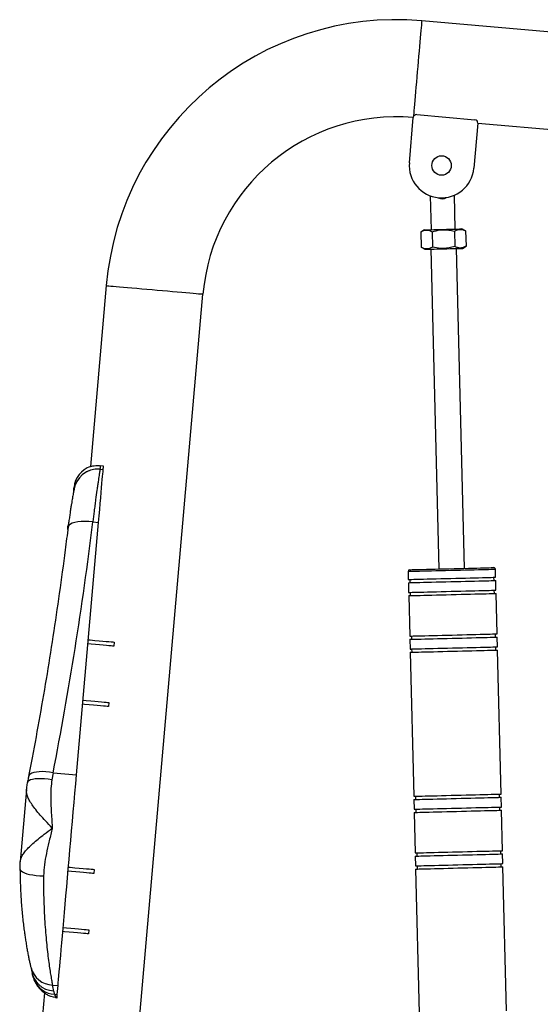
# Model space of a CAD drawing. Units: millimetres. Extents: x 0 to 8400, y 0 to 5940.
# Drawn here: x 2118 to 2440, y 3765 to 4374 of the extents above; entities that cross this region are included whole.
import ezdxf

# ---------------------------------------------------------------- set-up
doc = ezdxf.new("R2010")
doc.units = ezdxf.units.MM

msp = doc.modelspace()

# ---------------------------------------------------------------- linework, layer by layer
for p, q in [((2566.1267, 4355.7433), (2366.8878, 4373.1744)), ((2363.8252, 4315.2208), (2399.6882, 4312.0832)), ((2359.2181, 4285.5093), (2361.6584, 4313.4027)), ((2401.5062, 4309.9165), (2399.0659, 4282.023)), ((2401.5062, 4309.9165), (2560.8974, 4295.9716)), ((2372.1107, 4265.0429), (2372.6379, 4244.0901)), ((2387.6331, 4244.4674), (2387.1059, 4265.4202)), ((2368.5142, 4243.9863), (2366.3159, 4242.6423)), ((2366.3159, 4242.6423), (2366.5529, 4233.2219)), ((2373.2419, 4242.8165), (2373.4789, 4233.3961)), ((2387.0939, 4243.165), (2387.3309, 4233.7446)), ((2394.0199, 4243.3393), (2391.7568, 4244.5711)), ((2394.0199, 4243.3393), (2394.2569, 4233.9189)), ((2366.5529, 4233.2219), (2368.816, 4231.9901)), ((2372.4398, 4232.0813), (2377.4118, 4034.4666)), ((2393.4067, 4034.869), (2388.4348, 4232.4837)), ((2392.0586, 4232.5749), (2394.2569, 4233.9189)), ((2171.8847, 4209.5474), (2162.1013, 4097.7223)), ((2192.463, 3756.3359), (2231.6564, 4204.3181)), ((2167.9857, 4096.1392), (2167.9831, 4096.1123)), ((2167.9831, 4096.1123), (2169.9757, 4095.938)), ((2170.1619, 4098.0654), (2168.1735, 4098.2855)), ((2153.4732, 3907.3127), (2167.1186, 4063.281)), ((2163.6144, 4063.5875), (2167.1186, 4063.281)), ((2412.5517, 4029.3488), (2412.4259, 4034.3472)), ((2358.443, 4032.989), (2358.5687, 4027.9906)), ((2359.5739, 4028.0159), (2359.6241, 4026.0165)), ((2411.5968, 4027.3241), (2411.5465, 4029.3235)), ((2358.619, 4025.9912), (2358.7699, 4019.9931)), ((2412.7528, 4021.3513), (2412.602, 4027.3494)), ((2358.8203, 4017.9937), (2359.4491, 3993.0017)), ((2359.7782, 4020.0185), (2359.8285, 4018.0191)), ((2411.7949, 4019.3266), (2411.7446, 4021.326)), ((2413.432, 3994.3599), (2412.8032, 4019.3519)), ((2359.4993, 3991.0023), (2359.6503, 3985.0042)), ((2360.4542, 3993.0269), (2360.5045, 3991.0276)), ((2412.4771, 3992.3352), (2412.4268, 3994.3346)), ((2413.6332, 3986.3624), (2413.4823, 3992.3605)), ((2176.7063, 3989.289), (2176.4884, 3986.7986)), ((2360.65, 3985.0293), (2360.7002, 3983.03)), ((2412.6838, 3984.3379), (2412.6335, 3986.3372)), ((2359.7006, 3983.0048), (2361.9391, 3894.033)), ((2415.922, 3895.3912), (2413.6835, 3984.363)), ((2173.4379, 3951.9318), (2173.2201, 3949.4413)), ((2139.0249, 3908.5768), (2138.2645, 3904.1757)), ((2139.0249, 3908.5768), (2153.4732, 3907.3127)), ((2122.5548, 3898.1256), (2118.6581, 3853.5864)), ((2362.9388, 3894.0581), (2362.9891, 3892.0588)), ((2414.9726, 3893.3667), (2414.9223, 3895.366)), ((2361.9894, 3892.0336), (2362.1403, 3886.0355)), ((2416.1232, 3887.3937), (2415.9723, 3893.3918)), ((2362.1906, 3884.0362), (2362.8194, 3859.0441)), ((2363.14, 3886.0606), (2363.1903, 3884.0613)), ((2415.1738, 3885.3692), (2415.1235, 3887.3685)), ((2416.8023, 3860.4023), (2416.1735, 3885.3944)), ((2363.8191, 3859.0692), (2363.8694, 3857.0698)), ((2415.8529, 3858.3777), (2415.8026, 3860.3771)), ((2417.0036, 3852.4048), (2416.8526, 3858.4029)), ((2118.6581, 3853.5864), (2118.6578, 3853.5825)), ((2362.8697, 3857.0447), (2363.0206, 3851.0466)), ((2364.0203, 3851.0718), (2364.0706, 3849.0724)), ((2416.0542, 3850.3803), (2416.0039, 3852.3797)), ((2164.4173, 3848.8256), (2164.1994, 3846.3351)), ((2363.0709, 3849.0472), (2365.3095, 3760.0754)), ((2419.2924, 3761.4336), (2417.0539, 3850.4054)), ((2161.149, 3811.4683), (2160.9311, 3808.9778)), ((2133.6516, 3772.5407), (2125.2614, 3676.6403)), ((2138.6508, 3777.337), (2142.0755, 3777.0374)), ((2139.3215, 3773.7381), (2139.8694, 3771.7291)), ((2141.5979, 3771.5779), (2142.0755, 3777.0374)), ((2139.8694, 3771.7291), (2141.5979, 3771.5779)), ((2140.3908, 3769.6954), (2141.4194, 3769.5375))]:
    msp.add_line(p, q)
at = {"flags": 128}
for points in [[(2366.8878, 4373.1744), (2366.8725, 4372.9993), (2366.8267, 4372.4757), (2366.7509, 4371.61), (2366.6461, 4370.4122), (2366.5135, 4368.8965), (2366.3546, 4367.0805), (2366.1714, 4364.9856), (2365.9658, 4362.6363), (2365.7404, 4360.0602), (2365.4979, 4357.2874), (2365.2409, 4354.3505), (2364.9726, 4351.2839), (2364.6961, 4348.1236), (2364.4147, 4344.9065), (2364.1316, 4341.6706), (2363.8501, 4338.4536), (2363.5736, 4335.2933), (2363.3053, 4332.2267), (2363.0484, 4329.2898), (2362.8058, 4326.5171), (2362.5804, 4323.941), (2362.3749, 4321.5916), (2362.1916, 4319.4967), (2362.0327, 4317.6807), (2361.9001, 4316.1649), (2361.7953, 4314.9671), (2361.7196, 4314.1014), (2361.6738, 4313.578), (2361.6584, 4313.4027)], [(2368.5142, 4243.9863), (2368.6907, 4243.9908), (2369.215, 4244.004), (2370.0711, 4244.0254), (2371.233, 4244.0547), (2372.6654, 4244.0908), (2374.3248, 4244.1325), (2376.1608, 4244.1786), (2378.1175, 4244.2279), (2380.1355, 4244.2786), (2382.1535, 4244.3294), (2384.1102, 4244.3787), (2385.9461, 4244.4249), (2387.6055, 4244.4666), (2389.0379, 4244.5026), (2390.1998, 4244.532), (2391.056, 4244.5534), (2391.5802, 4244.5667), (2391.7568, 4244.5711)], [(2368.816, 4231.9901), (2368.9925, 4231.9945), (2369.5168, 4232.0077), (2370.3729, 4232.0293), (2371.5349, 4232.0585), (2372.9673, 4232.0945), (2374.6266, 4232.1363), (2376.4626, 4232.1825), (2378.4193, 4232.2317), (2380.4373, 4232.2825), (2382.4553, 4232.3333), (2384.412, 4232.3825), (2386.248, 4232.4286), (2387.9074, 4232.4705), (2389.3398, 4232.5065), (2390.5017, 4232.5357), (2391.3578, 4232.5573), (2391.8821, 4232.5704), (2392.0586, 4232.5749), (2392.0586, 4232.5749)], [(2171.8847, 4209.5474), (2172.0599, 4209.5321), (2172.5834, 4209.4863), (2173.4491, 4209.4105), (2174.6469, 4209.3057), (2176.1627, 4209.1732), (2177.9786, 4209.0143), (2180.0736, 4208.831), (2182.4229, 4208.6254), (2184.999, 4208.4001), (2187.7718, 4208.1575), (2190.7087, 4207.9005), (2193.7752, 4207.6323), (2196.9356, 4207.3557), (2200.1526, 4207.0743), (2203.3885, 4206.7913), (2206.6055, 4206.5098), (2209.7659, 4206.2332), (2212.8324, 4205.965), (2215.7693, 4205.708), (2218.5421, 4205.4654), (2221.1182, 4205.2401), (2223.4675, 4205.0345), (2225.5625, 4204.8512), (2227.3785, 4204.6923), (2228.8942, 4204.5598), (2230.092, 4204.455), (2230.9577, 4204.3792), (2231.4812, 4204.3334), (2231.6564, 4204.3181)], [(2167.1186, 4063.281), (2167.4756, 4067.3607), (2167.818, 4071.2745), (2168.1431, 4074.9914), (2168.4486, 4078.4822), (2168.7318, 4081.7194), (2168.9906, 4084.6777), (2169.223, 4087.3338), (2169.4271, 4089.6666), (2169.6013, 4091.658), (2169.7443, 4093.2922), (2169.8549, 4094.5564), (2169.9322, 4095.4407), (2169.9757, 4095.938)], [(2168.1735, 4098.2855), (2168.1619, 4098.1537), (2168.147, 4097.9829), (2168.1287, 4097.7732), (2168.1069, 4097.5243), (2168.0817, 4097.2366), (2168.0531, 4096.9097), (2168.0211, 4096.544), (2167.9857, 4096.1392)], [(2169.9757, 4095.938), (2170.01, 4096.3297), (2170.0411, 4096.6854), (2170.0691, 4097.0053), (2170.094, 4097.2892), (2170.1156, 4097.5372), (2170.1342, 4097.7492), (2170.1496, 4097.9252), (2170.1619, 4098.0654)], [(2151.7385, 4082.5383), (2151.8255, 4083.5325), (2151.8876, 4084.2429), (2151.9249, 4084.6692), (2151.9373, 4084.8113)], [(2163.6144, 4063.5875), (2161.1428, 4063.8116), (2158.7271, 4063.8885), (2156.4339, 4063.816), (2154.3265, 4063.5962), (2152.4631, 4063.2351), (2150.895, 4062.7427), (2149.6656, 4062.1326), (2148.8087, 4061.4217), (2148.348, 4060.6294), (2148.2808, 4060.3189)], [(2358.443, 4032.989), (2358.487, 4032.9901), (2358.8383, 4032.999), (2359.5363, 4033.0165), (2360.572, 4033.0426), (2361.9317, 4033.0768), (2363.5979, 4033.1187), (2365.5487, 4033.1678), (2367.7588, 4033.2234), (2370.1993, 4033.2848), (2372.8384, 4033.3512), (2375.6417, 4033.4217), (2378.5727, 4033.4955), (2381.5931, 4033.5715), (2384.6637, 4033.6487), (2387.7442, 4033.7262), (2390.7947, 4033.803), (2393.7752, 4033.8779), (2396.6471, 4033.9502), (2399.3728, 4034.0188), (2401.9167, 4034.0828), (2404.2458, 4034.1414), (2406.3296, 4034.1938), (2408.1411, 4034.2394), (2409.6565, 4034.2775), (2410.8562, 4034.3077), (2411.7244, 4034.3296), (2412.25, 4034.3428), (2412.4259, 4034.3472)], [(2359.4175, 4034.0138), (2359.5933, 4034.0183), (2360.1181, 4034.0315), (2360.985, 4034.0533), (2362.1822, 4034.0834), (2363.6935, 4034.1214), (2365.4984, 4034.1668), (2367.5726, 4034.219), (2369.8881, 4034.2773), (2372.4134, 4034.3408), (2375.1145, 4034.4088), (2377.9547, 4034.4803), (2380.8958, 4034.5542), (2383.898, 4034.6297), (2386.9206, 4034.7058), (2389.9227, 4034.7814), (2392.8638, 4034.8553), (2395.7041, 4034.9268), (2398.4052, 4034.9948), (2400.9305, 4035.0583), (2403.2459, 4035.1165), (2405.3201, 4035.1687), (2407.1251, 4035.2142), (2408.6364, 4035.2522), (2409.8336, 4035.2823), (2410.7005, 4035.3041), (2411.2253, 4035.3173), (2411.401, 4035.3217)], [(2358.5687, 4027.9906), (2358.6128, 4027.9917), (2358.9641, 4028.0005), (2359.6621, 4028.0181), (2360.6977, 4028.0441), (2362.0575, 4028.0784), (2363.7236, 4028.1203), (2365.6745, 4028.1694), (2367.8845, 4028.225), (2370.325, 4028.2864), (2372.9642, 4028.3528), (2375.7675, 4028.4233), (2378.6985, 4028.497), (2381.7189, 4028.573), (2384.7894, 4028.6503), (2387.87, 4028.7278), (2390.9204, 4028.8046), (2393.901, 4028.8796), (2396.7728, 4028.9518), (2399.4985, 4029.0203), (2402.0425, 4029.0844), (2404.3715, 4029.143), (2406.4554, 4029.1954), (2408.2669, 4029.241), (2409.7823, 4029.2791), (2410.9819, 4029.3093), (2411.8502, 4029.3311), (2412.3757, 4029.3444), (2412.5517, 4029.3488), (2412.5517, 4029.3488)], [(2358.619, 4025.9912), (2358.663, 4025.9923), (2359.0144, 4026.0012), (2359.7124, 4026.0187), (2360.748, 4026.0448), (2362.1078, 4026.079), (2363.7739, 4026.1209), (2365.7248, 4026.17), (2367.9348, 4026.2256), (2370.3753, 4026.287), (2373.0145, 4026.3534), (2375.8178, 4026.4239), (2378.7488, 4026.4977), (2381.7692, 4026.5737), (2384.8397, 4026.6509), (2387.9203, 4026.7284), (2390.9707, 4026.8052), (2393.9513, 4026.8802), (2396.8231, 4026.9524), (2399.5488, 4027.021), (2402.0928, 4027.085), (2404.4218, 4027.1436), (2406.5057, 4027.196), (2408.3172, 4027.2416), (2409.8326, 4027.2798), (2411.0322, 4027.3099), (2411.9005, 4027.3317), (2412.426, 4027.345), (2412.602, 4027.3494), (2412.602, 4027.3494)], [(2358.7699, 4019.9931), (2358.814, 4019.9942), (2359.1653, 4020.0031), (2359.8633, 4020.0206), (2360.8989, 4020.0467), (2362.2587, 4020.0809), (2363.9249, 4020.1228), (2365.8757, 4020.1719), (2368.0858, 4020.2275), (2370.5263, 4020.2889), (2373.1654, 4020.3553), (2375.9687, 4020.4258), (2378.8997, 4020.4996), (2381.9201, 4020.5756), (2384.9906, 4020.6528), (2388.0712, 4020.7304), (2391.1217, 4020.8071), (2394.1022, 4020.882), (2396.9741, 4020.9543), (2399.6997, 4021.0229), (2402.2437, 4021.0869), (2404.5728, 4021.1455), (2406.6566, 4021.198), (2408.468, 4021.2435), (2409.9835, 4021.2816), (2411.1832, 4021.3119), (2412.0514, 4021.3337), (2412.5769, 4021.3469), (2412.7528, 4021.3513), (2412.7528, 4021.3513)], [(2358.8203, 4017.9937), (2358.8643, 4017.9949), (2359.2156, 4018.0037), (2359.9136, 4018.0213), (2360.9492, 4018.0473), (2362.309, 4018.0815), (2363.9752, 4018.1234), (2365.926, 4018.1725), (2368.1361, 4018.2281), (2370.5766, 4018.2895), (2373.2157, 4018.3559), (2376.019, 4018.4265), (2378.95, 4018.5002), (2381.9704, 4018.5762), (2385.0409, 4018.6534), (2388.1215, 4018.731), (2391.172, 4018.8077), (2394.1525, 4018.8827), (2397.0244, 4018.955), (2399.75, 4019.0235), (2402.294, 4019.0875), (2404.6231, 4019.1461), (2406.7069, 4019.1986), (2408.5184, 4019.2442), (2410.0338, 4019.2823), (2411.2335, 4019.3125), (2412.1017, 4019.3343), (2412.6272, 4019.3475), (2412.8032, 4019.3519), (2412.8032, 4019.3519)], [(2359.4491, 3993.0017), (2359.4931, 3993.0027), (2359.8444, 3993.0116), (2360.5424, 3993.0292), (2361.578, 3993.0552), (2362.9378, 3993.0894), (2364.604, 3993.1314), (2366.5548, 3993.1804), (2368.7649, 3993.236), (2371.2054, 3993.2974), (2373.8445, 3993.3638), (2376.6478, 3993.4343), (2379.5788, 3993.5081), (2382.5992, 3993.5841), (2385.6697, 3993.6614), (2388.7503, 3993.7389), (2391.8008, 3993.8156), (2394.7813, 3993.8906), (2397.6532, 3993.9629), (2400.3788, 3994.0315), (2402.9228, 3994.0955), (2405.2519, 3994.1541), (2407.3357, 3994.2065), (2409.1472, 3994.2521), (2410.6626, 3994.2902), (2411.8623, 3994.3204), (2412.7305, 3994.3422), (2413.256, 3994.3554), (2413.432, 3994.3599), (2413.432, 3994.3599)], [(2359.4993, 3991.0023), (2359.5434, 3991.0034), (2359.8947, 3991.0123), (2360.5927, 3991.0298), (2361.6283, 3991.0559), (2362.9881, 3991.0901), (2364.6543, 3991.132), (2366.6051, 3991.1811), (2368.8152, 3991.2367), (2371.2557, 3991.2981), (2373.8948, 3991.3645), (2376.6981, 3991.435), (2379.6291, 3991.5088), (2382.6495, 3991.5848), (2385.72, 3991.662), (2388.8006, 3991.7395), (2391.8511, 3991.8163), (2394.8316, 3991.8912), (2397.7035, 3991.9635), (2400.4291, 3992.0321), (2402.9731, 3992.0961), (2405.3022, 3992.1547), (2407.386, 3992.2071), (2409.1975, 3992.2527), (2410.7129, 3992.2908), (2411.9126, 3992.321), (2412.7808, 3992.3429), (2413.3063, 3992.356), (2413.4823, 3992.3605)], [(2176.4884, 3986.7986), (2176.3017, 3986.8149), (2175.7439, 3986.8637), (2174.8221, 3986.9444), (2173.5476, 3987.0559), (2171.9365, 3987.1968), (2170.0089, 3987.3655), (2167.7888, 3987.5597), (2165.304, 3987.7771), (2162.5856, 3988.0149), (2160.5493, 3988.1931)], [(2160.7672, 3990.6835), (2161.9161, 3990.583), (2164.7927, 3990.3313), (2167.4291, 3990.1007), (2169.7898, 3989.8942), (2171.8435, 3989.7145), (2173.5625, 3989.5641), (2174.924, 3989.445), (2175.9097, 3989.3588), (2176.5065, 3989.3065), (2176.7063, 3989.289)], [(2359.6503, 3985.0042), (2359.6943, 3985.0053), (2360.0456, 3985.0141), (2360.7436, 3985.0317), (2361.7793, 3985.0577), (2363.139, 3985.092), (2364.8052, 3985.1339), (2366.756, 3985.183), (2368.9661, 3985.2386), (2371.4066, 3985.3), (2374.0457, 3985.3664), (2376.849, 3985.4369), (2379.78, 3985.5106), (2382.8004, 3985.5866), (2385.871, 3985.6639), (2388.9515, 3985.7414), (2392.002, 3985.8181), (2394.9825, 3985.8932), (2397.8544, 3985.9654), (2400.58, 3986.034), (2403.124, 3986.098), (2405.4531, 3986.1566), (2407.5369, 3986.209), (2409.3484, 3986.2546), (2410.8638, 3986.2927), (2412.0635, 3986.3229), (2412.9317, 3986.3447), (2413.4573, 3986.358), (2413.6332, 3986.3624), (2413.6332, 3986.3624)], [(2359.7006, 3983.0048), (2359.7446, 3983.0059), (2360.0959, 3983.0147), (2360.7939, 3983.0323), (2361.8296, 3983.0584), (2363.1893, 3983.0926), (2364.8555, 3983.1345), (2366.8063, 3983.1836), (2369.0164, 3983.2392), (2371.4569, 3983.3006), (2374.096, 3983.367), (2376.8993, 3983.4375), (2379.8303, 3983.5113), (2382.8507, 3983.5873), (2385.9212, 3983.6645), (2389.0018, 3983.742), (2392.0523, 3983.8188), (2395.0328, 3983.8938), (2397.9047, 3983.966), (2400.6303, 3984.0346), (2403.1743, 3984.0986), (2405.5034, 3984.1572), (2407.5872, 3984.2096), (2409.3987, 3984.2552), (2410.9141, 3984.2934), (2412.1138, 3984.3235), (2412.982, 3984.3454), (2413.5075, 3984.3586), (2413.6835, 3984.363), (2413.6835, 3984.363)], [(2173.2201, 3949.4413), (2173.0202, 3949.4588), (2172.4235, 3949.511), (2171.4378, 3949.5972), (2170.0763, 3949.7163), (2168.3573, 3949.8667), (2166.3036, 3950.0464), (2163.9428, 3950.2529), (2161.3065, 3950.4835), (2158.4299, 3950.7352), (2157.2809, 3950.8357)], [(2157.4988, 3953.3263), (2159.5352, 3953.1481), (2162.2536, 3952.9103), (2164.7384, 3952.6928), (2166.9584, 3952.4987), (2168.8861, 3952.33), (2170.4972, 3952.189), (2171.7716, 3952.0775), (2172.6935, 3951.9969), (2173.2512, 3951.9481), (2173.4379, 3951.9318)], [(2139.0249, 3908.5768), (2136.772, 3908.9269), (2134.5612, 3909.1494), (2132.4443, 3909.2392), (2130.4707, 3909.1941), (2128.6865, 3909.0152), (2127.1334, 3908.7065), (2125.8477, 3908.2755), (2124.8594, 3907.7321), (2124.1916, 3907.089), (2123.86, 3906.3613), (2123.8545, 3906.3338)], [(2142.0755, 3777.0374), (2142.2241, 3778.7357), (2142.4017, 3780.765), (2142.6075, 3783.1182), (2142.841, 3785.7869), (2143.1013, 3788.7619), (2143.3875, 3792.0328), (2143.6985, 3795.5881), (2144.0334, 3799.4153), (2144.3908, 3803.5011), (2144.7697, 3807.8311), (2145.1685, 3812.3902), (2145.586, 3817.1624), (2146.0207, 3822.131), (2146.4711, 3827.2785), (2146.9355, 3832.587), (2147.4124, 3838.0379), (2147.9001, 3843.6121), (2148.3968, 3849.29), (2148.9009, 3855.0518), (2149.4106, 3860.8773), (2149.924, 3866.7461), (2150.4395, 3872.6377), (2150.9551, 3878.5313), (2151.4691, 3884.4065), (2151.9797, 3890.2425), (2152.4851, 3896.019), (2152.9835, 3901.7157), (2153.4732, 3907.3127)], [(2138.2645, 3904.1757), (2135.9977, 3904.5136), (2133.7752, 3904.7388), (2131.6494, 3904.8459), (2129.6703, 3904.8323), (2127.8847, 3904.6985), (2126.3347, 3904.4476), (2125.0568, 3904.0854), (2124.081, 3903.6205), (2123.4306, 3903.0639), (2123.1206, 3902.4287), (2123.1191, 3902.4212)], [(2361.9391, 3894.033), (2361.9831, 3894.0341), (2362.3344, 3894.0429), (2363.0324, 3894.0605), (2364.0681, 3894.0865), (2365.4278, 3894.1207), (2367.094, 3894.1627), (2369.0448, 3894.2117), (2371.2549, 3894.2674), (2373.6954, 3894.3287), (2376.3345, 3894.3951), (2379.1378, 3894.4657), (2382.0688, 3894.5395), (2385.0893, 3894.6154), (2388.1598, 3894.6927), (2391.2403, 3894.7702), (2394.2908, 3894.847), (2397.2714, 3894.9219), (2400.1432, 3894.9942), (2402.8689, 3895.0628), (2405.4128, 3895.1268), (2407.7419, 3895.1854), (2409.8258, 3895.2378), (2411.6372, 3895.2834), (2413.1526, 3895.3215), (2414.3523, 3895.3517), (2415.2205, 3895.3736), (2415.7461, 3895.3867), (2415.922, 3895.3912)], [(2361.9894, 3892.0336), (2362.0334, 3892.0347), (2362.3847, 3892.0436), (2363.0827, 3892.0611), (2364.1184, 3892.0872), (2365.4781, 3892.1214), (2367.1443, 3892.1633), (2369.0951, 3892.2124), (2371.3052, 3892.268), (2373.7457, 3892.3294), (2376.3848, 3892.3958), (2379.1881, 3892.4663), (2382.1191, 3892.5401), (2385.1396, 3892.6161), (2388.2101, 3892.6933), (2391.2906, 3892.7708), (2394.3411, 3892.8476), (2397.3217, 3892.9226), (2400.1935, 3892.9948), (2402.9192, 3893.0634), (2405.4631, 3893.1274), (2407.7922, 3893.186), (2409.8761, 3893.2385), (2411.6875, 3893.284), (2413.203, 3893.3221), (2414.4026, 3893.3523), (2415.2708, 3893.3742), (2415.7964, 3893.3874), (2415.9723, 3893.3918)], [(2362.1403, 3886.0355), (2362.1843, 3886.0366), (2362.5356, 3886.0454), (2363.2337, 3886.063), (2364.2693, 3886.0891), (2365.6291, 3886.1233), (2367.2952, 3886.1652), (2369.246, 3886.2143), (2371.4561, 3886.2699), (2373.8966, 3886.3313), (2376.5357, 3886.3977), (2379.339, 3886.4682), (2382.27, 3886.542), (2385.2905, 3886.6179), (2388.361, 3886.6952), (2391.4416, 3886.7727), (2394.492, 3886.8495), (2397.4726, 3886.9245), (2400.3444, 3886.9967), (2403.0701, 3887.0653), (2405.614, 3887.1293), (2407.9431, 3887.1879), (2410.027, 3887.2403), (2411.8384, 3887.2859), (2413.3539, 3887.324), (2414.5535, 3887.3542), (2415.4218, 3887.376), (2415.9473, 3887.3893), (2416.1232, 3887.3937)], [(2362.1906, 3884.0362), (2362.2346, 3884.0372), (2362.5859, 3884.0461), (2363.284, 3884.0636), (2364.3196, 3884.0897), (2365.6794, 3884.1239), (2367.3455, 3884.1659), (2369.2964, 3884.2149), (2371.5064, 3884.2705), (2373.9469, 3884.3319), (2376.586, 3884.3983), (2379.3894, 3884.4688), (2382.3203, 3884.5426), (2385.3408, 3884.6186), (2388.4113, 3884.6959), (2391.4919, 3884.7733), (2394.5423, 3884.8501), (2397.5229, 3884.9251), (2400.3947, 3884.9973), (2403.1204, 3885.0659), (2405.6643, 3885.13), (2407.9934, 3885.1886), (2410.0773, 3885.2409), (2411.8887, 3885.2865), (2413.4041, 3885.3247), (2414.6038, 3885.3549), (2415.4721, 3885.3767), (2415.9976, 3885.3899), (2416.1735, 3885.3944), (2416.1735, 3885.3944)], [(2362.8194, 3859.0441), (2362.8634, 3859.0452), (2363.2147, 3859.054), (2363.9128, 3859.0715), (2364.9484, 3859.0976), (2366.3082, 3859.1318), (2367.9743, 3859.1738), (2369.9252, 3859.2228), (2372.1352, 3859.2784), (2374.5757, 3859.3398), (2377.2148, 3859.4062), (2380.0182, 3859.4768), (2382.9491, 3859.5505), (2385.9696, 3859.6265), (2389.0401, 3859.7038), (2392.1207, 3859.7812), (2395.1711, 3859.858), (2398.1517, 3859.933), (2401.0235, 3860.0052), (2403.7492, 3860.0738), (2406.2931, 3860.1379), (2408.6222, 3860.1964), (2410.7061, 3860.2489), (2412.5175, 3860.2944), (2414.0329, 3860.3326), (2415.2326, 3860.3627), (2416.1009, 3860.3846), (2416.6264, 3860.3979), (2416.8023, 3860.4023)], [(2362.8697, 3857.0447), (2362.9137, 3857.0458), (2363.265, 3857.0546), (2363.9631, 3857.0722), (2364.9987, 3857.0983), (2366.3585, 3857.1325), (2368.0246, 3857.1744), (2369.9755, 3857.2235), (2372.1855, 3857.279), (2374.626, 3857.3405), (2377.2651, 3857.4069), (2380.0685, 3857.4774), (2382.9994, 3857.5511), (2386.0199, 3857.6271), (2389.0904, 3857.7044), (2392.171, 3857.7819), (2395.2214, 3857.8586), (2398.202, 3857.9336), (2401.0738, 3858.0059), (2403.7995, 3858.0745), (2406.3434, 3858.1385), (2408.6725, 3858.1971), (2410.7564, 3858.2495), (2412.5678, 3858.2951), (2414.0833, 3858.3332), (2415.2829, 3858.3634), (2416.1512, 3858.3852), (2416.6767, 3858.3985), (2416.8526, 3858.4029), (2416.8526, 3858.4029)], [(2363.0206, 3851.0466), (2363.0646, 3851.0477), (2363.416, 3851.0566), (2364.114, 3851.0741), (2365.1496, 3851.1001), (2366.5094, 3851.1343), (2368.1755, 3851.1763), (2370.1264, 3851.2254), (2372.3364, 3851.281), (2374.7769, 3851.3424), (2377.4161, 3851.4088), (2380.2194, 3851.4793), (2383.1504, 3851.5531), (2386.1708, 3851.6291), (2389.2413, 3851.7063), (2392.3219, 3851.7838), (2395.3723, 3851.8606), (2398.3529, 3851.9355), (2401.2247, 3852.0078), (2403.9504, 3852.0764), (2406.4944, 3852.1404), (2408.8234, 3852.199), (2410.9073, 3852.2514), (2412.7188, 3852.297), (2414.2342, 3852.3351), (2415.4338, 3852.3653), (2416.3021, 3852.3871), (2416.8276, 3852.4003), (2417.0036, 3852.4048), (2417.0036, 3852.4048)], [(2118.4678, 3849.2611), (2118.4681, 3849.2495), (2118.663, 3848.5701), (2119.2069, 3847.9091), (2120.0871, 3847.2818), (2121.2827, 3846.7032), (2122.7656, 3846.1869), (2124.5009, 3845.745), (2126.4475, 3845.388), (2128.5596, 3845.1243), (2130.7875, 3844.9602), (2133.0785, 3844.8994)], [(2164.1994, 3846.3351), (2164.0127, 3846.3514), (2163.455, 3846.4002), (2162.5331, 3846.4809), (2161.2587, 3846.5924), (2159.6476, 3846.7334), (2157.7199, 3846.902), (2155.4999, 3847.0962), (2153.0151, 3847.3136), (2150.2967, 3847.5514), (2148.2603, 3847.7296)], [(2148.4782, 3850.2201), (2149.6271, 3850.1196), (2152.5038, 3849.8679), (2155.1401, 3849.6372), (2157.5009, 3849.4307), (2159.5545, 3849.251), (2161.2736, 3849.1006), (2162.6351, 3848.9815), (2163.6208, 3848.8953), (2164.2175, 3848.8431), (2164.4173, 3848.8256)], [(2363.0709, 3849.0472), (2363.1149, 3849.0483), (2363.4662, 3849.0572), (2364.1643, 3849.0747), (2365.1999, 3849.1008), (2366.5597, 3849.135), (2368.2258, 3849.1769), (2370.1767, 3849.226), (2372.3867, 3849.2816), (2374.8272, 3849.343), (2377.4664, 3849.4094), (2380.2697, 3849.4799), (2383.2007, 3849.5537), (2386.2211, 3849.6297), (2389.2916, 3849.7069), (2392.3722, 3849.7844), (2395.4226, 3849.8612), (2398.4032, 3849.9362), (2401.275, 3850.0084), (2404.0007, 3850.077), (2406.5447, 3850.141), (2408.8737, 3850.1996), (2410.9576, 3850.252), (2412.7691, 3850.2976), (2414.2845, 3850.3358), (2415.4841, 3850.3659), (2416.3524, 3850.3878), (2416.8779, 3850.401), (2417.0539, 3850.4054)], [(2160.9311, 3808.9778), (2160.7313, 3808.9953), (2160.1345, 3809.0475), (2159.1488, 3809.1337), (2157.7874, 3809.2528), (2156.0683, 3809.4033), (2154.0147, 3809.5829), (2151.6539, 3809.7895), (2149.0176, 3810.0201), (2146.1409, 3810.2718), (2144.992, 3810.3723)], [(2145.2099, 3812.8628), (2147.2462, 3812.6846), (2149.9646, 3812.4468), (2152.4494, 3812.2294), (2154.6695, 3812.0352), (2156.5971, 3811.8666), (2158.2082, 3811.7256), (2159.4827, 3811.6141), (2160.4045, 3811.5334), (2160.9623, 3811.4846), (2161.149, 3811.4683)], [(2137.7057, 3770.4225), (2139.0217, 3770.0249), (2141.4283, 3769.6398)], [(2141.4194, 3769.5375), (2141.42, 3769.544), (2141.4207, 3769.5524), (2141.4216, 3769.5625), (2141.4226, 3769.5744), (2141.4238, 3769.5881), (2141.4252, 3769.6036), (2141.4267, 3769.6208), (2141.4283, 3769.6398)], [(2141.4283, 3769.6398), (2141.438, 3769.7507), (2141.451, 3769.8993), (2141.4674, 3770.0857), (2141.4869, 3770.3096), (2141.5098, 3770.571), (2141.5359, 3770.8696), (2141.5653, 3771.2053), (2141.5979, 3771.5779)]]:
    msp.add_lwpolyline(points, dxfattribs=at)
msp.add_circle((2379.142, 4283.7662), 6)
for centre, radius, start, end in [((2351.1998, 4193.8594), 180, 85, 175), ((2351.1998, 4193.8594), 120, 85, 175), ((2363.6508, 4313.2284), 2, 85, 175), ((2399.5138, 4310.0908), 2, 355, 85), ((2379.142, 4283.7662), 20, 175, 355), ((2166.6626, 4081.2151), 14.9826, 84.9335822, 174.9334402), ((2166.6588, 4081.189), 14.982, 84.9287228, 172.9839083), ((2166.8803, 4083.504), 15, 108.4495808, 175), ((2155.7799, 4059.3796), 7.8444, 160.6566287, 184.160868), ((2359.4427, 4033.0142), 1, 91.4412523, 181.4412523), ((2411.4262, 4034.3221), 1, 1.4412523, 91.4412523), ((2139.3619, 3791.7922), 14.4727, 194.9505888, 267.1837764), ((2140.1807, 3788.3314), 14.6186, 187.1494746, 266.6304863), ((2140.4486, 3786.0455), 14.3281, 203.9379227, 267.6833652), ((2141.3219, 3769.5413), 0.0975, 352.3178348, 357.7316462)]:
    msp.add_arc(centre, radius, start, end)
for centre, major_axis, ratio, start_param, end_param in [((2379.3333, 4276.1609), (-0.3267, 12.9863), 0.57735027, 2.79828154, 3.48490377), ((1858.7203, 4175.4387), (75.4294, 862.1621), 0.36397023, 4.42969153, 4.61418778), ((1825.5774, 3796.6145), (313.8013, -27.4541), 0.26884143, 0.05381664, 0.09558163)]:
    msp.add_ellipse(centre, major_axis=major_axis, ratio=ratio, start_param=start_param, end_param=end_param)
for points, knots in [([(2366.3159, 4242.6423), (2366.9092, 4242.9668), (2368.1088, 4243.6231), (2369.9036, 4243.8973), (2371.6334, 4243.6047), (2372.7024, 4243.0809), (2373.2419, 4242.8165)], [0, 0, 0, 0, 0.26460716, 0.53495252, 0.76534559, 1, 1, 1, 1]), ([(2373.2419, 4242.8165), (2374.8949, 4243.2674), (2377.679, 4244.0267), (2381.7788, 4244.1325), (2384.742, 4243.7426), (2386.5004, 4243.3108), (2387.0939, 4243.165)], [0, 0, 0, 0, 0.3642765, 0.61356181, 0.86957025, 1, 1, 1, 1]), ([(2387.0939, 4243.165), (2387.6872, 4243.4896), (2388.8868, 4244.146), (2390.6817, 4244.42), (2392.4114, 4244.1274), (2393.4805, 4243.6036), (2394.0199, 4243.3393)], [0, 0, 0, 0, 0.26460879, 0.53495367, 0.76534589, 1, 1, 1, 1]), ([(2373.4789, 4233.3961), (2372.8855, 4233.0716), (2371.686, 4232.4154), (2369.8911, 4232.1411), (2368.1614, 4232.4337), (2367.0923, 4232.9576), (2366.5529, 4233.2219)], [0, 0, 0, 0, 0.26460717, 0.534953072, 0.765345588, 1, 1, 1, 1]), ([(2387.3309, 4233.7446), (2386.7455, 4233.5692), (2385.0398, 4233.0582), (2382.1017, 4232.5146), (2378.0007, 4232.4043), (2375.1524, 4233.0291), (2373.4789, 4233.3961)], [0, 0, 0, 0, 0.13042924, 0.38002599, 0.63572214, 1, 1, 1, 1]), ([(2394.2569, 4233.9189), (2393.6636, 4233.5943), (2392.464, 4232.9381), (2390.6691, 4232.6639), (2388.9394, 4232.9565), (2387.8704, 4233.4803), (2387.3309, 4233.7446)], [0, 0, 0, 0, 0.26460716, 0.53495304, 0.76534559, 1, 1, 1, 1]), ([(2162.1332, 4097.7317), (2162.1847, 4097.7493), (2162.2944, 4097.7867), (2163.4769, 4098.0944), (2165.3675, 4098.4264), (2167.2292, 4098.3329), (2168.1735, 4098.2855)], [0, 0, 0, 0, 0.228160334, 0.485638627, 0.739106241, 1, 1, 1, 1]), ([(2167.9831, 4096.1123), (2167.9434, 4095.7992), (2167.8833, 4095.3247), (2167.6531, 4093.7701), (2167.3606, 4091.8124), (2166.9698, 4089.1963), (2166.5042, 4086.0019), (2165.994, 4082.427), (2165.4295, 4078.323), (2164.8385, 4073.7826), (2164.2764, 4069.3116), (2163.8695, 4065.7933), (2163.6144, 4063.5875)], [0, 0, 0, 0, 0.143623204, 0.217581754, 0.291540312, 0.435091452, 0.508999557, 0.582907596, 0.726968944, 0.801151622, 0.875333711, 1, 1, 1, 1]), ([(2151.7981, 4083.2276), (2151.7986, 4083.2308), (2151.8025, 4083.2576), (2151.7799, 4083.1107), (2151.7233, 4082.7703), (2151.6101, 4082.1015), (2151.439, 4081.1044), (2151.2099, 4079.7702), (2150.9444, 4078.2154), (2150.651, 4076.4925), (2150.3239, 4074.514), (2149.9593, 4072.2207), (2149.5584, 4069.5855), (2149.1453, 4066.7437), (2148.7298, 4063.7053), (2148.4427, 4061.5407), (2148.3018, 4060.371), (2148.2932, 4060.2996)], [0, 0, 0, 0, 0.00556046, 0.0465107, 0.10174476, 0.17033017, 0.24775351, 0.32950793, 0.41290988, 0.48416791, 0.5574178, 0.64289966, 0.7294076, 0.81694923, 0.90531799, 0.99422485, 1, 1, 1, 1]), ([(2148.2808, 4060.3187), (2147.6896, 4055.6122), (2145.9754, 4041.9644), (2142.9069, 4019.4581), (2138.9811, 3992.8813), (2134.7688, 3966.5441), (2130.2796, 3940.4834), (2126.589, 3920.4486), (2124.3916, 3909.1064), (2123.8551, 3906.3372)], [0, 0, 0, 0, 0.09127697, 0.26467787, 0.43704838, 0.60816129, 0.77779894, 0.94575018, 1, 1, 1, 1]), ([(2123.8573, 3906.3332), (2123.7872, 3905.9785), (2123.5307, 3904.6818), (2123.2951, 3903.3526), (2123.124, 3902.3872)], [0, 0, 0, 0, 0.273613, 1, 1, 1, 1]), ([(2123.0203, 3902.4421), (2122.9938, 3902.3286), (2122.7397, 3901.2411), (2122.5511, 3899.8023), (2122.4653, 3898.4777), (2122.444, 3898.1497)], [0, 0, 0, 0, 0.08065425, 0.77235914, 1, 1, 1, 1]), ([(2138.2645, 3904.1757), (2138.212, 3903.8403), (2137.857, 3901.5713), (2137.5342, 3897.2625), (2137.5419, 3891.2237), (2137.8743, 3883.8526), (2138.2569, 3878.2318), (2138.5129, 3874.6386), (2138.5333, 3874.3523), (2138.5364, 3874.3078), (2138.5379, 3874.2867)], [0, 0, 0, 0, 0.03504547, 0.23710056, 0.43984706, 0.64240701, 0.97166975, 0.99559677, 0.99792026, 1, 1, 1, 1]), ([(2138.5379, 3874.2867), (2138.5233, 3874.3022), (2137.0841, 3875.8228), (2134.5178, 3878.535), (2131.0638, 3882.3554), (2128.2778, 3885.6819), (2125.9775, 3888.7983), (2124.2659, 3891.5827), (2123.1408, 3894.1062), (2122.5033, 3896.2939), (2122.6001, 3897.5542), (2122.6446, 3898.1341)], [0, 0, 0, 0, 0.0017648, 0.17406252, 0.30948451, 0.44487678, 0.56786217, 0.69080691, 0.79922657, 0.90760511, 1, 1, 1, 1]), ([(2118.7507, 3853.5775), (2118.806, 3854.1511), (2118.926, 3855.3963), (2119.9265, 3857.4336), (2121.4666, 3859.7143), (2123.636, 3862.1661), (2126.4316, 3864.8247), (2129.7595, 3867.626), (2133.8254, 3870.7894), (2136.8398, 3873.0261), (2138.5209, 3874.2741), (2138.5379, 3874.2867)], [0, 0, 0, 0, 0.09164153, 0.19891512, 0.30862021, 0.43022688, 0.55475523, 0.68858998, 0.825798, 0.99823346, 1, 1, 1, 1]), ([(2138.5379, 3874.2867), (2138.5328, 3874.2663), (2138.5209, 3874.2187), (2138.4442, 3873.9128), (2137.7225, 3871.0326), (2136.43, 3865.8585), (2134.8073, 3858.6399), (2133.5004, 3851.729), (2133.2186, 3847.1675), (2133.0785, 3844.8994)], [0, 0, 0, 0, 0.002082284, 0.004837916, 0.031132341, 0.295160736, 0.531048699, 0.766820672, 1, 1, 1, 1]), ([(2118.5929, 3853.5931), (2118.5621, 3853.316), (2118.4115, 3851.956), (2118.3485, 3850.5039), (2118.4137, 3849.3378), (2118.418, 3849.2598)], [0, 0, 0, 0, 0.1928148, 0.94599672, 1, 1, 1, 1]), ([(2118.5451, 3849.3076), (2118.5454, 3848.8248), (2118.5471, 3846.6207), (2118.6336, 3842.7754), (2118.8004, 3837.7908), (2119.0453, 3832.9226), (2119.3543, 3828.186), (2119.723, 3823.6077), (2120.1448, 3819.2075), (2120.6114, 3815.0116), (2121.0905, 3811.2615), (2121.5556, 3807.9674), (2122.0226, 3804.8589), (2122.5252, 3801.7492), (2123.0552, 3798.7037), (2123.5827, 3795.8901), (2124.1038, 3793.3094), (2124.6173, 3790.9734), (2125.0276, 3789.2248), (2125.271, 3788.3258), (2125.3474, 3788.0437)], [0, 0, 0, 0, 0.01693202, 0.07729956, 0.13793665, 0.19877462, 0.25973582, 0.32072817, 0.38165792, 0.44246652, 0.50312746, 0.55231015, 0.60292823, 0.66261699, 0.72279774, 0.78353928, 0.8449218, 0.90717211, 0.97086511, 1, 1, 1, 1]), ([(2133.0785, 3844.8994), (2133.0702, 3842.2588), (2133.0535, 3836.9775), (2133.2277, 3829.2935), (2133.5322, 3821.8436), (2133.9586, 3814.7802), (2134.473, 3808.2091), (2135.0545, 3802.098), (2135.6861, 3796.4398), (2136.3354, 3791.3527), (2136.9723, 3786.9022), (2137.5811, 3783.0689), (2138.1556, 3779.7874), (2138.4857, 3778.1538), (2138.6508, 3777.337)], [0, 0, 0, 0, 0.08252833, 0.16505789, 0.2500254, 0.33499478, 0.41738928, 0.49978456, 0.58450804, 0.66923122, 0.75076369, 0.83229494, 0.91614823, 1, 1, 1, 1]), ([(2125.3995, 3787.9796), (2125.4325, 3787.848), (2125.5645, 3787.3217), (2125.6279, 3786.8606), (2125.6754, 3786.5147)], [0, 0, 0, 0, 0.24995244, 1, 1, 1, 1]), ([(2125.9474, 3784.9839), (2126.0044, 3784.6339), (2126.1968, 3783.4512), (2126.6879, 3781.8528), (2127.2001, 3780.6821), (2127.3899, 3780.2481)], [0, 0, 0, 0, 0.2091497, 0.706829596, 1, 1, 1, 1]), ([(2128.3091, 3778.4304), (2128.4181, 3778.2213), (2128.8578, 3777.3776), (2129.8764, 3775.9927), (2131.4023, 3774.2862), (2133.207, 3772.7522), (2135.244, 3771.4891), (2136.7665, 3770.7282), (2137.6092, 3770.4775), (2137.7127, 3770.4467)], [0, 0, 0, 0, 0.05861203, 0.23647788, 0.41203795, 0.60434345, 0.79158437, 0.9744133, 1, 1, 1, 1]), ([(2139.8694, 3771.7291), (2140.0595, 3771.2374), (2140.4419, 3770.2483), (2141.0983, 3769.8434), (2141.4283, 3769.6398)], [0, 0, 0, 0, 0.49715032, 1, 1, 1, 1])]:
    msp.add_open_spline(points, degree=3, knots=knots)

doc.saveas('drawing.dxf')
